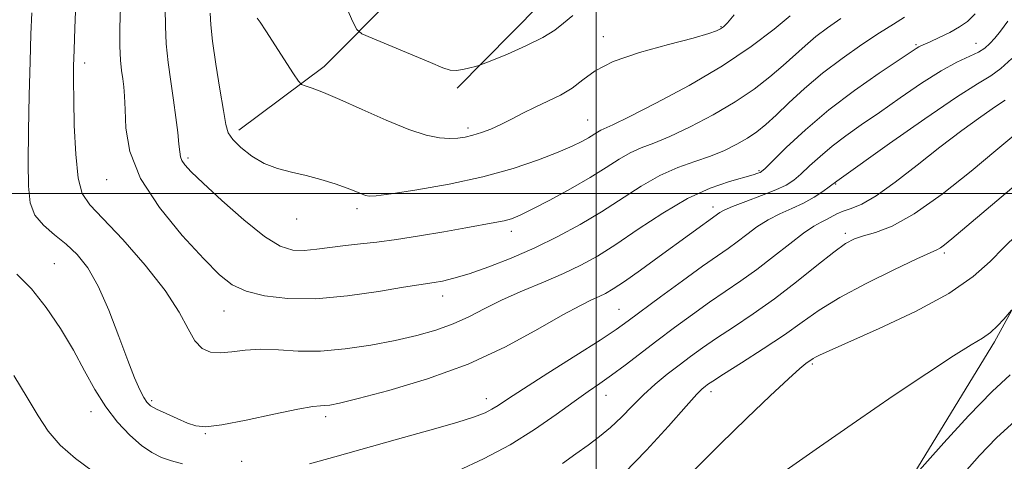
# Model space of a CAD drawing. Extents: x 2067300 to 2070200, y 322300 to 325200.
# Drawn here: x 2067885 to 2068081, y 323446 to 323535 of the extents above; entities that cross this region are included whole.
import ezdxf

# ---------------------------------------------------------------- set-up
doc = ezdxf.new("R2010")
doc.units = 0
doc.header["$MEASUREMENT"] = 0
for name, color, linetype, lineweight in [('32000', 7, 'Continuous', 0), ('DTM HARD BREAKLINE', 7, 'Continuous', 0), ('DTM SPOT ELEVATION', 2, 'Continuous', 13), ('INDEX CONTOUR', 41, 'Continuous', 13), ('INTERMEDIATE CONTOUR', 44, 'Continuous', 0)]:
    doc.layers.add(name, color=color, linetype=linetype, lineweight=lineweight)

msp = doc.modelspace()

# ---------------------------------------------------------------- linework, layer by layer
at = {"layer": '32000', "flags": 128}
for points in [[(2068000, 322500), (2068000, 325000)], [(2070000, 323500), (2067500, 323500)]]:
    msp.add_lwpolyline(points, dxfattribs=at)
at = {"layer": 'DTM HARD BREAKLINE'}
for points in [[(2067928.65, 323512.66, 1226.51), (2067945.67, 323525.35, 1228.58), (2067959.53, 323539.36, 1231.5), (2067976.5, 323559.69, 1233.75), (2067991.23, 323578.21, 1234.74), (2068008.68, 323593.6, 1233.48), (2068029.28, 323607.65, 1231.77), (2068058.36, 323633.45, 1229.62), (2068078.05, 323649.74, 1227.32)], [(2067972.22, 323521, 1229.57), (2067988.76, 323537.73, 1231.14), (2068009.31, 323560.33, 1232.72), (2068024.95, 323577.95, 1232.63), (2068044.63, 323596.5, 1231.64), (2068062.99, 323608.74, 1229.7)], [(2067941.7, 323273.99, 1196.48), (2067972.98, 323306.99, 1197.69), (2068002.41, 323350.77, 1199.4), (2068031.39, 323394.55, 1201.74), (2068045.21, 323414.86, 1202.28), (2068062.14, 323441.93, 1203.99), (2068079.51, 323470.35, 1205.7), (2068090.64, 323490.65, 1206.64)]]:
    msp.add_polyline3d(points, dxfattribs=at)
at = {"layer": 'DTM SPOT ELEVATION'}
for p in [(2068024.9, 323533.28, 1228.1), (2068001.4, 323531.33, 1228.46), (2068075.85, 323529.99, 1218.8), (2068063.85, 323529.71, 1220.2), (2067897.82, 323526.02, 1220.5), (2067998.28, 323514.67, 1226.9), (2067974.37, 323513.03, 1228.4), (2067918.49, 323507.08, 1224.3), (2068032.49, 323504.54, 1220.2), (2067902.27, 323502.73, 1221.3), (2068047.78, 323501.85, 1215.9), (2067952.23, 323496.97, 1225.6), (2068023.29, 323497.26, 1218.5), (2067940.18, 323494.86, 1225.3), (2067983.05, 323492.4, 1223.5), (2068049.74, 323492.03, 1212.36), (2068069.51, 323488.08, 1209.7), (2067891.81, 323485.95, 1216.9), (2067969.35, 323479.52, 1221.4), (2068004.53, 323476.86, 1216.9), (2067925.66, 323476.49, 1221.2), (2068043.14, 323465.92, 1207.78), (2067978.06, 323459, 1216.6), (2068001.95, 323459.68, 1213.3), (2068022.94, 323460.41, 1209.53), (2067911.21, 323458.62, 1218.3), (2067899.11, 323456.38, 1215.4), (2067945.97, 323455.41, 1217.6), (2067921.98, 323452.01, 1217.9), (2067929.18, 323446.49, 1216.8)]:
    msp.add_point(p, dxfattribs=at)
at = {"layer": 'INDEX CONTOUR'}
for points in [[(2067896.2, 323541.471, 1220), (2067895.889, 323533.016, 1220), (2067895.741, 323528.677, 1220), (2067895.647, 323525.387, 1220), (2067895.619, 323522.424, 1220), (2067895.661, 323518.699, 1220), (2067895.789, 323513.531, 1220), (2067896.059, 323507.861, 1220), (2067896.538, 323503.037, 1220), (2067897.352, 323499.959, 1220), (2067898.867, 323497.728, 1220), (2067901.51, 323494.994, 1220), (2067905.464, 323490.788, 1220), (2067909.952, 323485.666, 1220), (2067913.952, 323480.565, 1220), (2067916.707, 323476.264, 1220), (2067918.499, 323472.915, 1220), (2067919.876, 323470.517, 1220), (2067921.307, 323469.035, 1220), (2067922.953, 323468.31, 1220), (2067924.9, 323468.152, 1220), (2067927.218, 323468.358, 1220), (2067929.928, 323468.68, 1220), (2067933.035, 323468.858, 1220), (2067936.551, 323468.727, 1220), (2067940.515, 323468.501, 1220), (2067944.971, 323468.487, 1220), (2067949.894, 323468.915, 1220), (2067954.975, 323469.688, 1220), (2067959.834, 323470.632, 1220), (2067964.17, 323471.616, 1220), (2067968.003, 323472.682, 1220), (2067971.432, 323473.912, 1220), (2067974.592, 323475.368, 1220), (2067977.76, 323477.003, 1220), (2067981.252, 323478.744, 1220), (2067985.257, 323480.523, 1220), (2067989.465, 323482.287, 1220), (2067993.442, 323483.985, 1220), (2067996.912, 323485.627, 1220), (2068000.237, 323487.464, 1220), (2068003.939, 323489.809, 1220), (2068008.379, 323492.822, 1220), (2068013.283, 323496.067, 1220), (2068018.216, 323498.957, 1220), (2068022.77, 323501.038, 1220), (2068026.644, 323502.389, 1220), (2068031.361, 323503.723, 1220), (2068032.293, 323504.008, 1220), (2068032.722, 323504.164, 1220), (2068033.033, 323504.344, 1220), (2068033.701, 323504.95, 1220), (2068037.958, 323509.138, 1220), (2068041.784, 323512.706, 1220), (2068046.439, 323516.668, 1220), (2068051.576, 323520.564, 1220), (2068056.494, 323524.009, 1220), (2068063.871, 323528.949, 1220), (2068064.391, 323529.264, 1220), (2068064.833, 323529.48, 1220), (2068066.687, 323530.298, 1220), (2068068.491, 323531.133, 1220), (2068070.597, 323532.17, 1220), (2068072.558, 323533.248, 1220), (2068074.105, 323534.328, 1220), (2068075.657, 323535.876, 1220)], [(2067950.174, 323537.03, 1230), (2067951.429, 323534.306, 1230), (2067952.224, 323532.754, 1230), (2067953.212, 323531.893, 1230), (2067955.241, 323530.984, 1230), (2067966.915, 323526.116, 1230), (2067969.382, 323525.101, 1230), (2067970.864, 323524.629, 1230), (2067972.028, 323524.558, 1230), (2067973.376, 323524.746, 1230), (2067974.762, 323525.056, 1230), (2067975.876, 323525.347, 1230), (2067976.581, 323525.549, 1230), (2067977.437, 323525.867, 1230), (2067979.178, 323526.573, 1230), (2067982.254, 323527.843, 1230), (2067985.973, 323529.462, 1230), (2067989.361, 323531.118, 1230), (2067991.723, 323532.588, 1230), (2067993.486, 323533.998, 1230), (2067995.354, 323535.562, 1230)], [(2068005.556, 323444.086, 1210), (2068010.024, 323448.665, 1210), (2068014.401, 323453.484, 1210), (2068017.938, 323457.476, 1210), (2068020.097, 323459.855, 1210), (2068021.184, 323460.961, 1210), (2068021.724, 323461.416, 1210), (2068022.243, 323461.797, 1210), (2068023.294, 323462.499, 1210), (2068025.438, 323463.873, 1210), (2068028.996, 323466.127, 1210), (2068033.331, 323468.918, 1210), (2068037.57, 323471.76, 1210), (2068041.117, 323474.296, 1210), (2068044.522, 323476.683, 1210), (2068048.611, 323479.207, 1210), (2068053.871, 323482.019, 1210), (2068059.408, 323484.753, 1210), (2068063.986, 323486.904, 1210), (2068068.023, 323488.717, 1210), (2068068.727, 323489.098, 1210), (2068069.553, 323489.701, 1210), (2068071.009, 323490.898, 1210), (2068089.82, 323506.866, 1210)]]:
    msp.add_polyline3d(points, dxfattribs=at)
at = {"layer": 'INTERMEDIATE CONTOUR'}
for points in [[(2067887.31, 323536.063, 1218), (2067887.116, 323531.791, 1218), (2067886.958, 323526.359, 1218), (2067886.801, 323519.638, 1218), (2067886.664, 323512.523, 1218), (2067886.578, 323506.169, 1218), (2067886.61, 323501.451, 1218), (2067886.976, 323498.126, 1218), (2067887.928, 323495.672, 1218), (2067889.618, 323493.625, 1218), (2067891.803, 323491.752, 1218), (2067894.14, 323489.876, 1218), (2067896.359, 323487.784, 1218), (2067898.471, 323485.111, 1218), (2067900.559, 323481.457, 1218), (2067902.668, 323476.645, 1218), (2067904.68, 323471.391, 1218), (2067906.44, 323466.637, 1218), (2067907.828, 323463.118, 1218), (2067908.876, 323460.746, 1218), (2067909.65, 323459.225, 1218), (2067910.263, 323458.265, 1218), (2067911.007, 323457.581, 1218), (2067912.217, 323456.89, 1218), (2067914.094, 323455.991, 1218), (2067916.304, 323455.002, 1218), (2067918.376, 323454.121, 1218), (2067920.068, 323453.531, 1218), (2067922.052, 323453.364, 1218), (2067925.228, 323453.737, 1218), (2067930.107, 323454.678, 1218), (2067935.651, 323455.861, 1218), (2067940.436, 323456.87, 1218), (2067943.399, 323457.398, 1218), (2067944.936, 323457.563, 1218), (2067945.804, 323457.59, 1218), (2067946.78, 323457.701, 1218), (2067948.717, 323458.113, 1218), (2067952.486, 323459.039, 1218), (2067958.621, 323460.651, 1218), (2067966.31, 323462.951, 1218), (2067974.407, 323465.9, 1218), (2067981.898, 323469.366, 1218), (2067988.326, 323472.846, 1218), (2067993.365, 323475.746, 1218), (2067996.83, 323477.633, 1218), (2067999.077, 323478.72, 1218), (2068000.595, 323479.388, 1218), (2068001.875, 323480.005, 1218), (2068003.393, 323480.903, 1218), (2068005.625, 323482.402, 1218), (2068008.851, 323484.683, 1218), (2068012.582, 323487.374, 1218), (2068024.705, 323496.185, 1218), (2068025.563, 323496.648, 1218), (2068027.22, 323497.361, 1218), (2068029.878, 323498.376, 1218), (2068032.994, 323499.549, 1218), (2068035.846, 323500.686, 1218), (2068037.906, 323501.665, 1218), (2068039.43, 323502.647, 1218), (2068040.873, 323503.865, 1218), (2068042.609, 323505.483, 1218), (2068044.692, 323507.398, 1218), (2068047.093, 323509.44, 1218), (2068049.81, 323511.496, 1218), (2068052.925, 323513.687, 1218), (2068056.545, 323516.19, 1218), (2068060.678, 323519.076, 1218), (2068064.942, 323521.994, 1218), (2068068.856, 323524.486, 1218), (2068072.037, 323526.221, 1218), (2068076.306, 323528.212, 1218), (2068077.615, 323529.02, 1218), (2068078.628, 323529.923, 1218), (2068079.58, 323531.02, 1218), (2068080.704, 323532.438, 1218), (2068082.22, 323534.408, 1218)], [(2067904.986, 323537.184, 1222), (2067904.889, 323533.088, 1222), (2067904.875, 323529.406, 1222), (2067904.997, 323526.601, 1222), (2067905.21, 323524.519, 1222), (2067905.446, 323522.859, 1222), (2067905.647, 323521.29, 1222), (2067905.803, 323519.404, 1222), (2067905.914, 323516.768, 1222), (2067906.094, 323513.056, 1222), (2067906.901, 323508.387, 1222), (2067909.001, 323502.985, 1222), (2067912.765, 323497.159, 1222), (2067917.354, 323491.553, 1222), (2067921.631, 323486.892, 1222), (2067924.784, 323483.703, 1222), (2067927.32, 323481.712, 1222), (2067930.074, 323480.439, 1222), (2067933.734, 323479.513, 1222), (2067938.394, 323478.971, 1222), (2067944, 323478.961, 1222), (2067950.334, 323479.537, 1222), (2067956.516, 323480.421, 1222), (2067961.502, 323481.248, 1222), (2067964.574, 323481.743, 1222), (2067967.624, 323482.189, 1222), (2067969.289, 323482.488, 1222), (2067971.581, 323483.032, 1222), (2067974.649, 323483.947, 1222), (2067978.556, 323485.321, 1222), (2067983.032, 323487.086, 1222), (2067987.722, 323489.136, 1222), (2067992.328, 323491.379, 1222), (2067996.771, 323493.782, 1222), (2068001.028, 323496.326, 1222), (2068008.961, 323501.453, 1222), (2068012.686, 323503.577, 1222), (2068016.273, 323505.159, 1222), (2068019.669, 323506.364, 1222), (2068022.805, 323507.441, 1222), (2068025.62, 323508.589, 1222), (2068028.099, 323509.806, 1222), (2068030.235, 323511.043, 1222), (2068032.072, 323512.296, 1222), (2068033.866, 323513.746, 1222), (2068035.923, 323515.623, 1222), (2068038.493, 323518.077, 1222), (2068041.589, 323520.944, 1222), (2068045.165, 323523.988, 1222), (2068049.112, 323526.976, 1222), (2068053.061, 323529.722, 1222), (2068056.583, 323532.043, 1222), (2068059.365, 323533.823, 1222), (2068061.585, 323535.175, 1222)], [(2067913.96, 323536.934, 1224), (2067913.963, 323533.419, 1224), (2067914.126, 323529.9, 1224), (2067914.52, 323526.181, 1224), (2067915.058, 323522.368, 1224), (2067915.613, 323518.641, 1224), (2067916.081, 323515.185, 1224), (2067916.437, 323512.194, 1224), (2067916.679, 323509.864, 1224), (2067916.823, 323508.31, 1224), (2067916.972, 323507.308, 1224), (2067917.252, 323506.546, 1224), (2067917.841, 323505.696, 1224), (2067919.121, 323504.338, 1224), (2067921.53, 323502.027, 1224), (2067925.275, 323498.559, 1224), (2067929.665, 323494.69, 1224), (2067933.774, 323491.41, 1224), (2067936.922, 323489.475, 1224), (2067939.387, 323488.683, 1224), (2067941.685, 323488.597, 1224), (2067944.23, 323488.827, 1224), (2067949.92, 323489.585, 1224), (2067952.908, 323489.906, 1224), (2067956.204, 323490.252, 1224), (2067960.104, 323490.754, 1224), (2067964.741, 323491.492, 1224), (2067969.59, 323492.343, 1224), (2067973.961, 323493.13, 1224), (2067979.784, 323494.16, 1224), (2067981.61, 323494.531, 1224), (2067983.114, 323494.944, 1224), (2067984.804, 323495.625, 1224), (2067987.236, 323496.818, 1224), (2067990.751, 323498.671, 1224), (2067994.836, 323500.919, 1224), (2067998.762, 323503.192, 1224), (2068001.967, 323505.184, 1224), (2068004.559, 323506.825, 1224), (2068006.806, 323508.105, 1224), (2068008.999, 323509.077, 1224), (2068011.499, 323510.042, 1224), (2068014.684, 323511.361, 1224), (2068018.77, 323513.293, 1224), (2068023.319, 323515.683, 1224), (2068027.729, 323518.268, 1224), (2068031.519, 323520.824, 1224), (2068034.682, 323523.263, 1224), (2068037.334, 323525.534, 1224), (2068041.695, 323529.509, 1224), (2068043.821, 323531.317, 1224), (2068046.176, 323533.095, 1224), (2068048.851, 323534.922, 1224)], [(2067922.94, 323536, 1226), (2067923.038, 323533.663, 1226), (2067923.378, 323530.394, 1226), (2067924.035, 323525.842, 1226), (2067924.834, 323520.848, 1226), (2067925.542, 323516.552, 1226), (2067926.021, 323513.781, 1226), (2067926.539, 323512.094, 1226), (2067927.461, 323510.74, 1226), (2067929.056, 323509.144, 1226), (2067931.208, 323507.449, 1226), (2067933.702, 323505.978, 1226), (2067936.359, 323504.959, 1226), (2067939.143, 323504.239, 1226), (2067942.053, 323503.567, 1226), (2067945.042, 323502.759, 1226), (2067947.87, 323501.881, 1226), (2067950.251, 323501.063, 1226), (2067951.978, 323500.408, 1226), (2067953.953, 323499.601, 1226), (2067954.677, 323499.435, 1226), (2067956.09, 323499.501, 1226), (2067959.073, 323499.895, 1226), (2067964.179, 323500.685, 1226), (2067970.639, 323501.837, 1226), (2067977.355, 323503.29, 1226), (2067983.387, 323504.962, 1226), (2067988.448, 323506.673, 1226), (2067992.41, 323508.215, 1226), (2067995.22, 323509.434, 1226), (2067997.121, 323510.369, 1226), (2067998.429, 323511.108, 1226), (2068000.229, 323512.235, 1226), (2068000.926, 323512.632, 1226), (2068003.328, 323513.719, 1226), (2068006.563, 323515.28, 1226), (2068011.919, 323517.998, 1226), (2068018.539, 323521.559, 1226), (2068025.223, 323525.493, 1226), (2068030.965, 323529.353, 1226), (2068035.499, 323532.78, 1226), (2068038.744, 323535.444, 1226)], [(2067932.32, 323535, 1228), (2067932.873, 323534.18, 1228), (2067933.997, 323532.47, 1228), (2067939.548, 323523.891, 1228), (2067940.537, 323522.404, 1228), (2067941.15, 323521.775, 1228), (2067941.909, 323521.466, 1228), (2067943.285, 323521.002, 1228), (2067945.528, 323520.156, 1228), (2067948.834, 323518.767, 1228), (2067953.231, 323516.782, 1228), (2067958.078, 323514.608, 1228), (2067962.569, 323512.758, 1228), (2067966.076, 323511.625, 1228), (2067968.697, 323511.104, 1228), (2067970.704, 323510.964, 1228), (2067972.36, 323511.016, 1228), (2067973.858, 323511.226, 1228), (2067975.378, 323511.598, 1228), (2067977.063, 323512.138, 1228), (2067978.924, 323512.853, 1228), (2067980.934, 323513.749, 1228), (2067983.077, 323514.818, 1228), (2067985.357, 323515.997, 1228), (2067987.788, 323517.205, 1228), (2067990.35, 323518.396, 1228), (2067992.886, 323519.643, 1228), (2067995.211, 323521.051, 1228), (2067997.297, 323522.689, 1228), (2067999.767, 323524.488, 1228), (2068003.402, 323526.342, 1228), (2068008.624, 323528.14, 1228), (2068014.407, 323529.752, 1228), (2068019.367, 323531.042, 1228), (2068022.464, 323531.92, 1228), (2068024.048, 323532.486, 1228), (2068024.813, 323532.885, 1228), (2068025.395, 323533.306, 1228), (2068026.189, 323534.1, 1228), (2068027.527, 323535.662, 1228)], [(2067942.748, 323445.945, 1216), (2067947.807, 323447.382, 1216), (2067960.336, 323450.871, 1216), (2067966.794, 323452.693, 1216), (2067972.14, 323454.252, 1216), (2067975.681, 323455.375, 1216), (2067977.8, 323456.181, 1216), (2067979.154, 323456.863, 1216), (2067980.411, 323457.646, 1216), (2067982.277, 323458.886, 1216), (2067985.469, 323460.97, 1216), (2067990.358, 323464.082, 1216), (2067995.92, 323467.602, 1216), (2068000.787, 323470.706, 1216), (2068004.015, 323472.837, 1216), (2068006.367, 323474.507, 1216), (2068012.844, 323479.327, 1216), (2068017.227, 323482.551, 1216), (2068021.245, 323485.46, 1216), (2068024.2, 323487.537, 1216), (2068026.341, 323489.017, 1216), (2068028.155, 323490.321, 1216), (2068030.045, 323491.772, 1216), (2068032.097, 323493.296, 1216), (2068034.315, 323494.719, 1216), (2068036.68, 323495.919, 1216), (2068039.086, 323496.988, 1216), (2068041.401, 323498.066, 1216), (2068043.498, 323499.241, 1216), (2068045.248, 323500.377, 1216), (2068046.526, 323501.284, 1216), (2068048.043, 323502.428, 1216), (2068058.564, 323509.936, 1216), (2068065.598, 323514.896, 1216), (2068071.922, 323519.226, 1216), (2068076.146, 323521.917, 1216), (2068078.775, 323523.506, 1216), (2068080.789, 323524.918, 1216), (2068083.006, 323526.919, 1216)], [(2067972.359, 323444.575, 1214), (2067977.508, 323446.944, 1214), (2067982.801, 323449.738, 1214), (2067987.706, 323452.795, 1214), (2067992.011, 323455.802, 1214), (2067995.581, 323458.409, 1214), (2067998.376, 323460.387, 1214), (2068000.732, 323462.009, 1214), (2068003.077, 323463.669, 1214), (2068005.757, 323465.674, 1214), (2068012.11, 323470.557, 1214), (2068015.636, 323473.214, 1214), (2068019.207, 323475.833, 1214), (2068022.642, 323478.264, 1214), (2068028.895, 323482.506, 1214), (2068032.047, 323484.77, 1214), (2068035.386, 323487.358, 1214), (2068038.631, 323489.944, 1214), (2068041.409, 323492.077, 1214), (2068043.448, 323493.438, 1214), (2068044.895, 323494.225, 1214), (2068046.006, 323494.766, 1214), (2068048.071, 323495.896, 1214), (2068049.316, 323496.432, 1214), (2068050.9, 323496.955, 1214), (2068053.03, 323497.823, 1214), (2068055.929, 323499.482, 1214), (2068059.717, 323502.212, 1214), (2068064.091, 323505.646, 1214), (2068068.643, 323509.252, 1214), (2068072.98, 323512.556, 1214), (2068076.773, 323515.315, 1214), (2068079.706, 323517.341, 1214), (2068081.652, 323518.613, 1214)], [(2067993.254, 323446.063, 1212), (2067995.898, 323447.977, 1212), (2067998.36, 323449.716, 1212), (2068000.674, 323451.404, 1212), (2068002.882, 323453.218, 1212), (2068005.029, 323455.28, 1212), (2068007.183, 323457.501, 1212), (2068009.417, 323459.736, 1212), (2068011.775, 323461.862, 1212), (2068014.186, 323463.852, 1212), (2068016.551, 323465.697, 1212), (2068018.831, 323467.42, 1212), (2068021.237, 323469.155, 1212), (2068024.04, 323471.068, 1212), (2068027.44, 323473.3, 1212), (2068031.346, 323475.908, 1212), (2068035.594, 323478.927, 1212), (2068039.971, 323482.3, 1212), (2068044.071, 323485.592, 1212), (2068047.438, 323488.277, 1212), (2068049.794, 323489.981, 1212), (2068051.573, 323490.935, 1212), (2068053.389, 323491.525, 1212), (2068055.791, 323492.168, 1212), (2068059.084, 323493.424, 1212), (2068063.507, 323495.885, 1212), (2068069.076, 323499.853, 1212), (2068074.889, 323504.462, 1212), (2068079.822, 323508.556, 1212), (2068086.573, 323514.251, 1212)], [(2068019.275, 323444.443, 1208), (2068024.748, 323449.896, 1208), (2068030.06, 323455.093, 1208), (2068034.742, 323459.584, 1208), (2068038.364, 323462.971, 1208), (2068040.64, 323465, 1208), (2068041.87, 323465.999, 1208), (2068043.305, 323466.999, 1208), (2068043.787, 323467.287, 1208), (2068044.61, 323467.701, 1208), (2068046.502, 323468.568, 1208), (2068056.466, 323473.001, 1208), (2068063.721, 323476.429, 1208), (2068070.408, 323480.024, 1208), (2068075.268, 323483.366, 1208), (2068078.666, 323486.406, 1208), (2068081.376, 323489.187, 1208), (2068084.066, 323491.782, 1208)], [(2067884.309, 323483.858, 1216), (2067887.238, 323480.945, 1216), (2067890.198, 323477.22, 1216), (2067893.03, 323472.992, 1216), (2067895.6, 323468.664, 1216), (2067897.84, 323464.574, 1216), (2067899.916, 323460.806, 1216), (2067902.058, 323457.375, 1216), (2067904.424, 323454.314, 1216), (2067906.874, 323451.708, 1216), (2067909.198, 323449.66, 1216), (2067911.252, 323448.225, 1216), (2067913.175, 323447.255, 1216), (2067915.174, 323446.557, 1216), (2067917.385, 323445.955, 1216)], [(2068037.915, 323444.677, 1206), (2068044.567, 323449.349, 1206), (2068051.964, 323454.49, 1206), (2068059.325, 323459.543, 1206), (2068065.986, 323464.039, 1206), (2068071.313, 323467.529, 1206), (2068074.887, 323469.741, 1206), (2068077.143, 323471.1, 1206), (2068078.728, 323472.21, 1206), (2068080.158, 323473.521, 1206), (2068081.414, 323474.878, 1206), (2068082.924, 323476.65, 1206)], [(2067883.706, 323463.638, 1214), (2067886.401, 323459.231, 1214), (2067888.557, 323455.556, 1214), (2067890.553, 323452.489, 1214), (2067892.928, 323449.724, 1214)], [(2068062.351, 323442.222, 1204), (2068069.416, 323450.13, 1204), (2068074.36, 323455.539, 1204), (2068079.054, 323460.427, 1204), (2068082.637, 323463.753, 1204)], [(2068073.561, 323444.253, 1202), (2068076.517, 323447.607, 1202), (2068079.903, 323451.135, 1202), (2068083.668, 323454.537, 1202)], [(2067892.928, 323449.724, 1214), (2067896.016, 323447.038, 1214), (2067899.351, 323444.542, 1214)]]:
    msp.add_polyline3d(points, dxfattribs=at)

doc.saveas('drawing.dxf')
